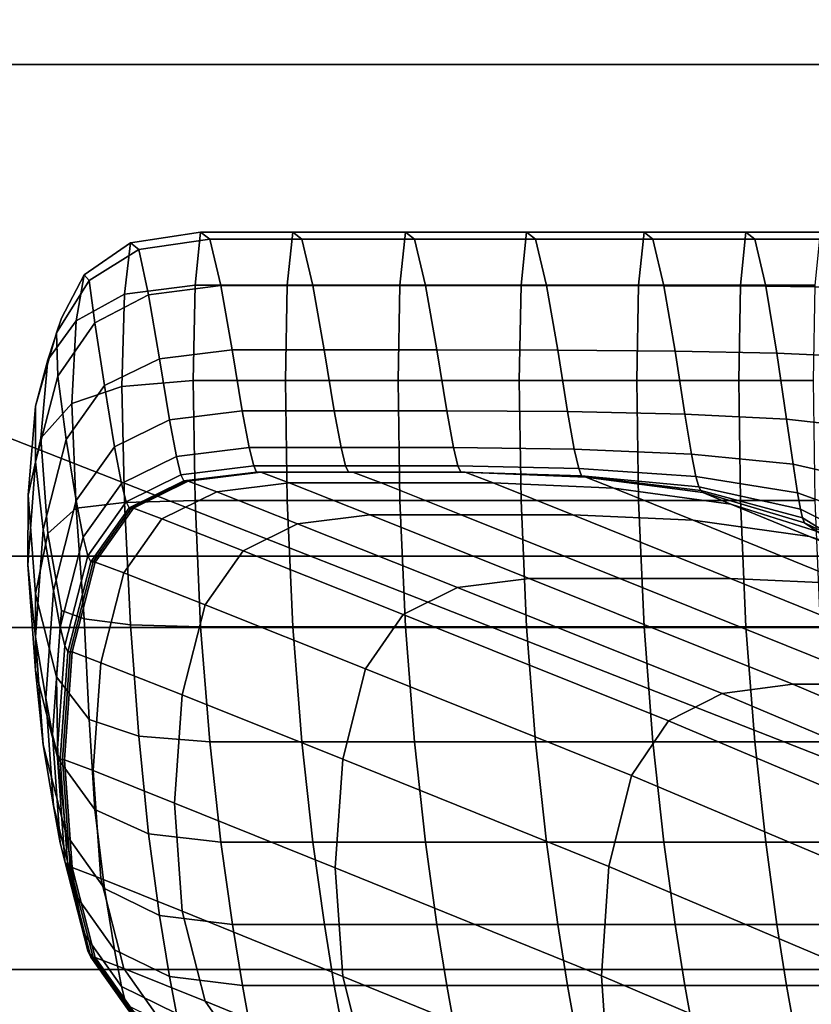
# Model space of a CAD drawing. Extents: x -0.341 to 0.373, y -0.441 to 0.353.
# Drawn here: x -0.155 to -0.15, y -0.273 to -0.266 of the extents above; entities that cross this region are included whole.
import ezdxf

# ---------------------------------------------------------------- set-up
doc = ezdxf.new("R2010")
doc.units = 0

msp = doc.modelspace()

# ---------------------------------------------------------------- linework, layer by layer
for points in [[(-0.1547058, -0.2638959, -0.0918372), (-0.1527111, -0.2611505, -0.0891617), (-0.1542341, -0.2632467, -0.0884502), (-0.1563607, -0.2661737, -0.0912558)], [(-0.1582177, -0.2677986, 0.7446116), (-0.1483141, -0.2716833, 0.7450621), (-0.1487574, -0.2651617, 0.728198), (-0.1586021, -0.261231, 0.7270549)], [(-0.154812, -0.2640421, -0.0954314), (-0.1531331, -0.2617314, -0.0923897), (-0.1547058, -0.2638959, -0.0918372), (-0.1564931, -0.2663559, -0.0950289)], [(-0.1546098, -0.2636585, -0.0846436), (-0.1572145, -0.267251, -0.0870011), (-0.1557571, -0.2653428, -0.0877386), (-0.1532894, -0.2619464, -0.0854632)], [(-0.1420696, -0.2624157, 0.249119), (-0.1420781, -0.2724577, 0.2555464), (-0.1557885, -0.2724577, 0.2555464), (-0.15578, -0.2624157, 0.249119)], [(-0.1580156, -0.2684515, -0.0906744), (-0.1563607, -0.2661737, -0.0912558), (-0.1542341, -0.2632467, -0.0884502), (-0.1557571, -0.2653428, -0.0877386)], [(-0.1585713, -0.2664385, 0.2773899), (-0.1576478, -0.2635755, 0.2737951), (-0.1477616, -0.2635755, 0.2737952), (-0.1486852, -0.2664385, 0.2773899)], [(-0.1567824, -0.2667541, -0.1074465), (-0.1553984, -0.2648492, -0.1074837), (-0.1545023, -0.2636158, -0.1031524), (-0.1558573, -0.2654808, -0.1030594)], [(-0.1546098, -0.2636585, -0.0846436), (-0.1558182, -0.2650058, -0.0837593), (-0.158541, -0.2687831, -0.0862115), (-0.1572145, -0.267251, -0.0870011)], [(-0.1562759, -0.266057, -0.0989535), (-0.1575002, -0.267742, -0.1029467), (-0.1558573, -0.2654808, -0.1030594), (-0.1546915, -0.2638763, -0.099179)], [(-0.1564931, -0.2663559, -0.0950289), (-0.1547058, -0.2638959, -0.0918372), (-0.1563607, -0.2661737, -0.0912558), (-0.158262, -0.2687907, -0.0946053)], [(-0.154812, -0.2640421, -0.0954314), (-0.1564931, -0.2663559, -0.0950289), (-0.1580453, -0.2684923, -0.0987017), (-0.1562759, -0.266057, -0.0989535)], [(-0.1550928, -0.2644286, -0.1119252), (-0.1560951, -0.2658081, -0.1119186), (-0.1566144, -0.2665228, -0.1160167), (-0.1556086, -0.2651385, -0.1160167)], [(-0.1420862, -0.2701821, 0.2804039), (-0.1420823, -0.2653314, 0.2739601), (-0.1557927, -0.2653314, 0.2739601), (-0.1557965, -0.2701821, 0.2804039)], [(-0.1590331, -0.2697072, 0.2828313), (-0.1585713, -0.2664385, 0.2773899), (-0.1486852, -0.2664385, 0.2773899), (-0.149147, -0.2697072, 0.2828313)], [(-0.1545876, -0.2679646, 0.7592094), (-0.154547, -0.2676232, 0.7598542), (-0.1540811, -0.2675521, 0.7598107), (-0.1541177, -0.2679053, 0.7591455)], [(-0.1544926, -0.2676687, 0.7607353), (-0.1540201, -0.2675999, 0.7607206), (-0.1540811, -0.2675521, 0.7598107), (-0.154547, -0.2676232, 0.7598542)], [(-0.1541177, -0.2679053, 0.7591455), (-0.1540811, -0.2675521, 0.7598107), (-0.1534682, -0.2675521, 0.7598107), (-0.1535047, -0.2679053, 0.7591455)], [(-0.1540201, -0.2675999, 0.7607206), (-0.1534075, -0.2675999, 0.7607206), (-0.1534682, -0.2675521, 0.7598107), (-0.1540811, -0.2675521, 0.7598107)], [(-0.1527553, -0.2679053, 0.7591455), (-0.1535047, -0.2679053, 0.7591455), (-0.1534682, -0.2675521, 0.7598107), (-0.1527191, -0.2675521, 0.7598107)], [(-0.1526587, -0.2675999, 0.7607206), (-0.1527191, -0.2675521, 0.7598107), (-0.1534682, -0.2675521, 0.7598107), (-0.1534075, -0.2675999, 0.7607206)], [(-0.1519496, -0.2679054, 0.7591455), (-0.1527553, -0.2679053, 0.7591455), (-0.1527191, -0.2675521, 0.7598107), (-0.1519136, -0.2675521, 0.7598107)], [(-0.1518536, -0.2675999, 0.7607206), (-0.1519136, -0.2675521, 0.7598107), (-0.1527191, -0.2675521, 0.7598107), (-0.1526587, -0.2675999, 0.7607206)], [(-0.1519496, -0.2679054, 0.7591455), (-0.1519136, -0.2675521, 0.7598107), (-0.151132, -0.2675521, 0.7598107), (-0.1511679, -0.2679054, 0.7591455)], [(-0.1518536, -0.2675999, 0.7607206), (-0.1510724, -0.2675999, 0.7607206), (-0.151132, -0.2675521, 0.7598107), (-0.1519136, -0.2675521, 0.7598107)], [(-0.1511679, -0.2679054, 0.7591455), (-0.151132, -0.2675521, 0.7598107), (-0.1504543, -0.2675521, 0.7598107), (-0.15049, -0.2679054, 0.7591455)], [(-0.1510724, -0.2675999, 0.7607206), (-0.1503949, -0.2675999, 0.7607206), (-0.1504543, -0.2675521, 0.7598107), (-0.151132, -0.2675521, 0.7598107)], [(-0.1499962, -0.2679053, 0.7591455), (-0.15049, -0.2679054, 0.7591455), (-0.1504543, -0.2675521, 0.7598107), (-0.1499606, -0.2675521, 0.7598107)], [(-0.1499013, -0.2675999, 0.7607206), (-0.1499606, -0.2675521, 0.7598107), (-0.1504543, -0.2675521, 0.7598107), (-0.1503949, -0.2675999, 0.7607206)], [(-0.1544275, -0.2679697, 0.7617378), (-0.1539459, -0.2679077, 0.7617479), (-0.1540201, -0.2675999, 0.7607206), (-0.1544926, -0.2676687, 0.7607353)], [(-0.1539459, -0.2679077, 0.7617479), (-0.1533337, -0.2679077, 0.7617479), (-0.1534075, -0.2675999, 0.7607206), (-0.1540201, -0.2675999, 0.7607206)], [(-0.1525853, -0.2679077, 0.7617479), (-0.1526587, -0.2675999, 0.7607206), (-0.1534075, -0.2675999, 0.7607206), (-0.1533337, -0.2679077, 0.7617479)], [(-0.1517807, -0.2679083, 0.7617479), (-0.1518536, -0.2675999, 0.7607206), (-0.1526587, -0.2675999, 0.7607206), (-0.1525853, -0.2679077, 0.7617479)], [(-0.1517807, -0.2679083, 0.7617479), (-0.1509999, -0.2679099, 0.7617479), (-0.1510724, -0.2675999, 0.7607206), (-0.1518536, -0.2675999, 0.7607206)], [(-0.1509999, -0.2679099, 0.7617479), (-0.1503228, -0.2679133, 0.7617479), (-0.1503949, -0.2675999, 0.7607206), (-0.1510724, -0.2675999, 0.7607206)], [(-0.1498294, -0.2679189, 0.7617479), (-0.1499013, -0.2675999, 0.7607206), (-0.1503949, -0.2675999, 0.7607206), (-0.1503228, -0.2679133, 0.7617479)], [(-0.1545876, -0.2679646, 0.7592094), (-0.1549074, -0.2681425, 0.7594011), (-0.1548551, -0.2678362, 0.7599846), (-0.154547, -0.2676232, 0.7598542)], [(-0.1544926, -0.2676687, 0.7607353), (-0.154547, -0.2676232, 0.7598542), (-0.1548551, -0.2678362, 0.7599846), (-0.1548214, -0.2678752, 0.7607793)], [(-0.1544275, -0.2679697, 0.7617378), (-0.1544926, -0.2676687, 0.7607353), (-0.1548214, -0.2678752, 0.7607793), (-0.1547838, -0.2681557, 0.7617075)], [(-0.1574911, -0.2723718, 0.7577016), (-0.1475874, -0.2761649, 0.7578033), (-0.1483141, -0.2716833, 0.7450621), (-0.1582177, -0.2677986, 0.7446116)], [(-0.1549074, -0.2681425, 0.7594011), (-0.1550976, -0.2684032, 0.7598088), (-0.1550067, -0.268124, 0.7601609), (-0.1548551, -0.2678362, 0.7599846)], [(-0.1548214, -0.2678752, 0.7607793), (-0.1548551, -0.2678362, 0.7599846), (-0.1550067, -0.268124, 0.7601609), (-0.1550391, -0.2682218, 0.760744)], [(-0.1547838, -0.2681557, 0.7617075), (-0.1548214, -0.2678752, 0.7607793), (-0.1550391, -0.2682218, 0.760744), (-0.1550294, -0.268511, 0.7616162)], [(-0.1546045, -0.2685786, 0.7588385), (-0.1545876, -0.2679646, 0.7592094), (-0.1541177, -0.2679053, 0.7591455), (-0.1541299, -0.2685402, 0.7587628)], [(-0.1544275, -0.2679697, 0.7617378), (-0.1543543, -0.2683947, 0.7627468), (-0.15387, -0.268335, 0.7627651), (-0.1539459, -0.2679077, 0.7617479)], [(-0.1541299, -0.2685402, 0.7587628), (-0.1541177, -0.2679053, 0.7591455), (-0.1535047, -0.2679053, 0.7591455), (-0.1535168, -0.2685402, 0.7587628)], [(-0.1539459, -0.2679077, 0.7617479), (-0.15387, -0.268335, 0.7627651), (-0.1532581, -0.268335, 0.7627651), (-0.1533337, -0.2679077, 0.7617479)], [(-0.1527674, -0.2685402, 0.7587628), (-0.1535168, -0.2685402, 0.7587628), (-0.1535047, -0.2679053, 0.7591455), (-0.1527553, -0.2679053, 0.7591455)], [(-0.1525853, -0.2679077, 0.7617479), (-0.1533337, -0.2679077, 0.7617479), (-0.1532581, -0.268335, 0.7627651), (-0.1525102, -0.268335, 0.7627651)], [(-0.1519616, -0.2685402, 0.7587628), (-0.1527674, -0.2685402, 0.7587628), (-0.1527553, -0.2679053, 0.7591455), (-0.1519496, -0.2679054, 0.7591455)], [(-0.1517807, -0.2679083, 0.7617479), (-0.1525853, -0.2679077, 0.7617479), (-0.1525102, -0.268335, 0.7627651), (-0.151706, -0.2683372, 0.7627651)], [(-0.1519616, -0.2685402, 0.7587628), (-0.1519496, -0.2679054, 0.7591455), (-0.1511679, -0.2679054, 0.7591455), (-0.1511798, -0.2685402, 0.7587628)], [(-0.1517807, -0.2679083, 0.7617479), (-0.151706, -0.2683372, 0.7627651), (-0.1509257, -0.268344, 0.7627651), (-0.1509999, -0.2679099, 0.7617479)], [(-0.1511798, -0.2685402, 0.7587628), (-0.1511679, -0.2679054, 0.7591455), (-0.15049, -0.2679054, 0.7591455), (-0.1505019, -0.2685402, 0.7587628)], [(-0.1509999, -0.2679099, 0.7617479), (-0.1509257, -0.268344, 0.7627651), (-0.1502489, -0.2683574, 0.7627651), (-0.1503228, -0.2679133, 0.7617479)], [(-0.150008, -0.2685402, 0.7587628), (-0.1505019, -0.2685402, 0.7587628), (-0.15049, -0.2679054, 0.7591455), (-0.1499962, -0.2679053, 0.7591455)], [(-0.1498294, -0.2679189, 0.7617479), (-0.1503228, -0.2679133, 0.7617479), (-0.1502489, -0.2683574, 0.7627651), (-0.1497556, -0.2683799, 0.7627651)], [(-0.1546045, -0.2685786, 0.7588385), (-0.1549381, -0.2686936, 0.7590653), (-0.1549074, -0.2681425, 0.7594011), (-0.1545876, -0.2679646, 0.7592094)], [(-0.1544275, -0.2679697, 0.7617378), (-0.1547838, -0.2681557, 0.7617075), (-0.1547196, -0.2685739, 0.762692), (-0.1543543, -0.2683947, 0.7627468)], [(-0.1551786, -0.2687109, 0.7605211), (-0.1550391, -0.2682218, 0.760744), (-0.1550067, -0.268124, 0.7601609), (-0.1550976, -0.2684032, 0.7598088)], [(-0.1549381, -0.2686936, 0.7590653), (-0.1551424, -0.2689226, 0.7595168), (-0.1550976, -0.2684032, 0.7598088), (-0.1549074, -0.2681425, 0.7594011)], [(-0.1547838, -0.2681557, 0.7617075), (-0.1550294, -0.268511, 0.7616162), (-0.1549744, -0.2689322, 0.7625823), (-0.1547196, -0.2685739, 0.762692)], [(-0.155179, -0.2690811, 0.7614229), (-0.1550294, -0.268511, 0.7616162), (-0.1550391, -0.2682218, 0.760744), (-0.1551786, -0.2687109, 0.7605211)], [(-0.1543543, -0.2683947, 0.7627468), (-0.1542876, -0.2688006, 0.7636266), (-0.1538035, -0.2687409, 0.7636448), (-0.15387, -0.268335, 0.7627651)], [(-0.15387, -0.268335, 0.7627651), (-0.1538035, -0.2687409, 0.7636448), (-0.153192, -0.2687409, 0.7636448), (-0.1532581, -0.268335, 0.7627651)], [(-0.1525102, -0.268335, 0.7627651), (-0.1532581, -0.268335, 0.7627651), (-0.153192, -0.2687409, 0.7636448), (-0.1524444, -0.2687409, 0.7636448)], [(-0.151706, -0.2683372, 0.7627651), (-0.1525102, -0.268335, 0.7627651), (-0.1524444, -0.2687409, 0.7636448), (-0.1516407, -0.2687465, 0.7636448)], [(-0.151706, -0.2683372, 0.7627651), (-0.1516407, -0.2687465, 0.7636448), (-0.1508607, -0.2687633, 0.7636448), (-0.1509257, -0.268344, 0.7627651)], [(-0.1552287, -0.2693028, 0.7602664), (-0.1551786, -0.2687109, 0.7605211), (-0.1550976, -0.2684032, 0.7598088), (-0.1551424, -0.2689226, 0.7595168)], [(-0.1543543, -0.2683947, 0.7627468), (-0.1547196, -0.2685739, 0.762692), (-0.1546527, -0.2689798, 0.763572), (-0.1542876, -0.2688006, 0.7636266)], [(-0.1509257, -0.268344, 0.7627651), (-0.1508607, -0.2687633, 0.7636448), (-0.1501843, -0.268797, 0.7636448), (-0.1502489, -0.2683574, 0.7627651)], [(-0.1497556, -0.2683799, 0.7627651), (-0.1502489, -0.2683574, 0.7627651), (-0.1501843, -0.268797, 0.7636448), (-0.1496912, -0.2688532, 0.7636448)], [(-0.155179, -0.2690811, 0.7614229), (-0.1551273, -0.2695294, 0.7623996), (-0.1549744, -0.2689322, 0.7625823), (-0.1550294, -0.268511, 0.7616162)], [(-0.1547196, -0.2685739, 0.762692), (-0.1549744, -0.2689322, 0.7625823), (-0.1549074, -0.2693382, 0.7634628), (-0.1546527, -0.2689798, 0.763572)], [(-0.1546045, -0.2685786, 0.7588385), (-0.1545876, -0.2693504, 0.7587789), (-0.1549074, -0.2693892, 0.7590143), (-0.1549381, -0.2686936, 0.7590653)], [(-0.1546045, -0.2685786, 0.7588385), (-0.1541299, -0.2685402, 0.7587628), (-0.1541177, -0.2693375, 0.7587005), (-0.1545876, -0.2693504, 0.7587789)], [(-0.1541299, -0.2685402, 0.7587628), (-0.1535168, -0.2685402, 0.7587628), (-0.1535046, -0.2693375, 0.7587005), (-0.1541177, -0.2693375, 0.7587005)], [(-0.1527674, -0.2685402, 0.7587628), (-0.1527553, -0.2693375, 0.7587005), (-0.1535046, -0.2693375, 0.7587005), (-0.1535168, -0.2685402, 0.7587628)], [(-0.1519616, -0.2685402, 0.7587628), (-0.1519496, -0.2693375, 0.7587005), (-0.1527553, -0.2693375, 0.7587005), (-0.1527674, -0.2685402, 0.7587628)], [(-0.1519616, -0.2685402, 0.7587628), (-0.1511798, -0.2685402, 0.7587628), (-0.1511678, -0.2693375, 0.7587005), (-0.1519496, -0.2693375, 0.7587005)], [(-0.1511798, -0.2685402, 0.7587628), (-0.1505019, -0.2685402, 0.7587628), (-0.15049, -0.2693375, 0.7587005), (-0.1511678, -0.2693375, 0.7587005)], [(-0.150008, -0.2685402, 0.7587628), (-0.1499961, -0.2693375, 0.7587005), (-0.15049, -0.2693375, 0.7587005), (-0.1505019, -0.2685402, 0.7587628)], [(-0.1552297, -0.2697664, 0.7611941), (-0.155179, -0.2690811, 0.7614229), (-0.1551786, -0.2687109, 0.7605211), (-0.1552287, -0.2693028, 0.7602664)], [(-0.1549381, -0.2686936, 0.7590653), (-0.1549074, -0.2693892, 0.7590143), (-0.1550975, -0.2695571, 0.7594517), (-0.1551424, -0.2689226, 0.7595168)], [(-0.1542417, -0.2690445, 0.7642416), (-0.1537578, -0.2689847, 0.7642597), (-0.1538035, -0.2687409, 0.7636448), (-0.1542876, -0.2688006, 0.7636266)], [(-0.1537578, -0.2689847, 0.7642597), (-0.1531465, -0.2689847, 0.7642597), (-0.153192, -0.2687409, 0.7636448), (-0.1538035, -0.2687409, 0.7636448)], [(-0.1523993, -0.2689847, 0.7642597), (-0.1524444, -0.2687409, 0.7636448), (-0.153192, -0.2687409, 0.7636448), (-0.1531465, -0.2689847, 0.7642597)], [(-0.1515959, -0.2689959, 0.7642597), (-0.1516407, -0.2687465, 0.7636448), (-0.1524444, -0.2687409, 0.7636448), (-0.1523993, -0.2689847, 0.7642597)], [(-0.1515959, -0.2689959, 0.7642597), (-0.1508162, -0.2690296, 0.7642597), (-0.1508607, -0.2687633, 0.7636448), (-0.1516407, -0.2687465, 0.7636448)], [(-0.1508162, -0.2690296, 0.7642597), (-0.1501399, -0.269097, 0.7642597), (-0.1501843, -0.268797, 0.7636448), (-0.1508607, -0.2687633, 0.7636448)], [(-0.1496469, -0.2692093, 0.7642597), (-0.1496912, -0.2688532, 0.7636448), (-0.1501843, -0.268797, 0.7636448), (-0.1501399, -0.269097, 0.7642597)], [(-0.1542417, -0.2690445, 0.7642416), (-0.1542876, -0.2688006, 0.7636266), (-0.1546527, -0.2689798, 0.763572), (-0.1546067, -0.2692237, 0.7641871)], [(-0.1552287, -0.2693028, 0.7602664), (-0.1551424, -0.2689226, 0.7595168), (-0.1550975, -0.2695571, 0.7594517), (-0.1551785, -0.2699578, 0.7601363)], [(-0.1551273, -0.2695294, 0.7623996), (-0.1550602, -0.2699356, 0.7632809), (-0.1549074, -0.2693382, 0.7634628), (-0.1549744, -0.2689322, 0.7625823)], [(-0.1546067, -0.2692237, 0.7641871), (-0.1546527, -0.2689798, 0.763572), (-0.1549074, -0.2693382, 0.7634628), (-0.1548613, -0.2695822, 0.7640782)], [(-0.1542115, -0.2691667, 0.7646579), (-0.1537278, -0.269107, 0.764676), (-0.1537578, -0.2689847, 0.7642597), (-0.1542417, -0.2690445, 0.7642416)], [(-0.1537278, -0.269107, 0.764676), (-0.1531167, -0.269107, 0.764676), (-0.1531465, -0.2689847, 0.7642597), (-0.1537578, -0.2689847, 0.7642597)], [(-0.1523696, -0.269107, 0.764676), (-0.1523993, -0.2689847, 0.7642597), (-0.1531465, -0.2689847, 0.7642597), (-0.1531167, -0.269107, 0.764676)], [(-0.1515665, -0.2691249, 0.764676), (-0.1515959, -0.2689959, 0.7642597), (-0.1523993, -0.2689847, 0.7642597), (-0.1523696, -0.269107, 0.764676)], [(-0.1542115, -0.2691667, 0.7646579), (-0.1542417, -0.2690445, 0.7642416), (-0.1546067, -0.2692237, 0.7641871), (-0.1545764, -0.2693459, 0.7646034)], [(-0.1515665, -0.2691249, 0.764676), (-0.150787, -0.2691788, 0.764676), (-0.1508162, -0.2690296, 0.7642597), (-0.1515959, -0.2689959, 0.7642597)], [(-0.150787, -0.2691788, 0.764676), (-0.1501108, -0.2692866, 0.764676), (-0.1501399, -0.269097, 0.7642597), (-0.1508162, -0.2690296, 0.7642597)], [(-0.1552297, -0.2697664, 0.7611941), (-0.1551783, -0.270246, 0.7621802), (-0.1551273, -0.2695294, 0.7623996), (-0.155179, -0.2690811, 0.7614229)], [(-0.1542115, -0.2691667, 0.7646579), (-0.1541918, -0.2692079, 0.7649416), (-0.1537081, -0.2691481, 0.7649598), (-0.1537278, -0.269107, 0.764676)], [(-0.1537278, -0.269107, 0.764676), (-0.1537081, -0.2691481, 0.7649598), (-0.1530971, -0.2691481, 0.7649597), (-0.1531167, -0.269107, 0.764676)], [(-0.1523696, -0.269107, 0.764676), (-0.1531167, -0.269107, 0.764676), (-0.1530971, -0.2691481, 0.7649597), (-0.1523503, -0.2691481, 0.7649597)], [(-0.1515665, -0.2691249, 0.764676), (-0.1523696, -0.269107, 0.764676), (-0.1523503, -0.2691481, 0.7649597), (-0.1515473, -0.2691728, 0.7649597)], [(-0.1515665, -0.2691249, 0.764676), (-0.1515473, -0.2691728, 0.7649597), (-0.1507679, -0.269247, 0.7649598), (-0.150787, -0.2691788, 0.764676)], [(-0.1496179, -0.2694663, 0.764676), (-0.1496469, -0.2692093, 0.7642597), (-0.1501399, -0.269097, 0.7642597), (-0.1501108, -0.2692866, 0.764676)], [(-0.1542115, -0.2691667, 0.7646579), (-0.1545764, -0.2693459, 0.7646034), (-0.1545566, -0.2693872, 0.7648872), (-0.1541918, -0.2692079, 0.7649416)], [(-0.1541918, -0.2692079, 0.7649416), (-0.1541772, -0.2692086, 0.7651591), (-0.1536937, -0.2691488, 0.7651773), (-0.1537081, -0.2691481, 0.7649598)], [(-0.1541627, -0.2692093, 0.7653767), (-0.1536792, -0.2691495, 0.7653949), (-0.1536937, -0.2691488, 0.7651773), (-0.1541772, -0.2692086, 0.7651591)], [(-0.1539736, -0.2692804, 0.7681876), (-0.1534908, -0.2692206, 0.7682056), (-0.1536792, -0.2691495, 0.7653949), (-0.1541627, -0.2692093, 0.7653767)], [(-0.1537081, -0.2691481, 0.7649598), (-0.1536937, -0.2691488, 0.7651773), (-0.1530828, -0.2691488, 0.7651773), (-0.1530971, -0.2691481, 0.7649597)], [(-0.1536792, -0.2691495, 0.7653949), (-0.1530684, -0.2691495, 0.7653949), (-0.1530828, -0.2691488, 0.7651773), (-0.1536937, -0.2691488, 0.7651773)], [(-0.1534908, -0.2692206, 0.7682056), (-0.1528809, -0.2692206, 0.7682056), (-0.1530684, -0.2691495, 0.7653949), (-0.1536792, -0.2691495, 0.7653949)], [(-0.1523503, -0.2691481, 0.7649597), (-0.1530971, -0.2691481, 0.7649597), (-0.1530828, -0.2691488, 0.7651773), (-0.1523361, -0.2691488, 0.7651773)], [(-0.1523218, -0.2691495, 0.7653949), (-0.1523361, -0.2691488, 0.7651773), (-0.1530828, -0.2691488, 0.7651773), (-0.1530684, -0.2691495, 0.7653949)], [(-0.1521354, -0.2692206, 0.7682056), (-0.1523218, -0.2691495, 0.7653949), (-0.1530684, -0.2691495, 0.7653949), (-0.1528809, -0.2692206, 0.7682056)], [(-0.1515473, -0.2691728, 0.7649597), (-0.1523503, -0.2691481, 0.7649597), (-0.1523361, -0.2691488, 0.7651773), (-0.1515332, -0.2691791, 0.7651773)], [(-0.1515191, -0.2691832, 0.7653949), (-0.1515332, -0.2691791, 0.7651773), (-0.1523361, -0.2691488, 0.7651773), (-0.1523218, -0.2691495, 0.7653949)], [(-0.1513338, -0.2692559, 0.7682056), (-0.1515191, -0.2691832, 0.7653949), (-0.1523218, -0.2691495, 0.7653949), (-0.1521354, -0.2692206, 0.7682056)], [(-0.1515473, -0.2691728, 0.7649597), (-0.1515332, -0.2691791, 0.7651773), (-0.1507539, -0.2692701, 0.7651773), (-0.1507679, -0.269247, 0.7649598)], [(-0.1515191, -0.2691832, 0.7653949), (-0.15074, -0.2692842, 0.7653949), (-0.1507539, -0.2692701, 0.7651773), (-0.1515332, -0.2691791, 0.7651773)], [(-0.1513338, -0.2692559, 0.7682056), (-0.1505557, -0.2693621, 0.7682056), (-0.15074, -0.2692842, 0.7653949), (-0.1515191, -0.2691832, 0.7653949)], [(-0.150787, -0.2691788, 0.764676), (-0.1507679, -0.269247, 0.7649598), (-0.1500919, -0.2693952, 0.7649597), (-0.1501108, -0.2692866, 0.764676)], [(-0.1545764, -0.2693459, 0.7646034), (-0.1546067, -0.2692237, 0.7641871), (-0.1548613, -0.2695822, 0.7640782), (-0.1548309, -0.2697045, 0.7644947)], [(-0.1541918, -0.2692079, 0.7649416), (-0.1545566, -0.2693872, 0.7648872), (-0.154542, -0.2693878, 0.7651048), (-0.1541772, -0.2692086, 0.7651591)], [(-0.1541627, -0.2692093, 0.7653767), (-0.1541772, -0.2692086, 0.7651591), (-0.154542, -0.2693878, 0.7651048), (-0.1545274, -0.2693886, 0.7653224)], [(-0.1539736, -0.2692804, 0.7681876), (-0.1541627, -0.2692093, 0.7653767), (-0.1545274, -0.2693886, 0.7653224), (-0.1543377, -0.2694598, 0.7681339)], [(-0.1539736, -0.2692804, 0.7681876), (-0.1534354, -0.2694924, 0.7761854), (-0.1529546, -0.2694324, 0.7762027), (-0.1534908, -0.2692206, 0.7682056)], [(-0.1534908, -0.2692206, 0.7682056), (-0.1529546, -0.2694324, 0.7762027), (-0.1523471, -0.2694324, 0.7762027), (-0.1528809, -0.2692206, 0.7682056)], [(-0.1521354, -0.2692206, 0.7682056), (-0.1528809, -0.2692206, 0.7682056), (-0.1523471, -0.2694324, 0.7762027), (-0.1516046, -0.2694324, 0.7762027)], [(-0.1513338, -0.2692559, 0.7682056), (-0.1521354, -0.2692206, 0.7682056), (-0.1516046, -0.2694324, 0.7762027), (-0.1508061, -0.2694684, 0.7762027)], [(-0.1513338, -0.2692559, 0.7682056), (-0.1508061, -0.2694684, 0.7762027), (-0.150031, -0.2695762, 0.7762027), (-0.1505557, -0.2693621, 0.7682056)], [(-0.1507679, -0.269247, 0.7649598), (-0.1507539, -0.2692701, 0.7651773), (-0.150078, -0.269452, 0.7651773), (-0.1500919, -0.2693952, 0.7649597)], [(-0.1552297, -0.2697664, 0.7611941), (-0.1552287, -0.2693028, 0.7602664), (-0.1551785, -0.2699578, 0.7601363), (-0.1551789, -0.2704676, 0.7609965)], [(-0.1539736, -0.2692804, 0.7681876), (-0.1543377, -0.2694598, 0.7681339), (-0.1537981, -0.2696721, 0.7761334), (-0.1534354, -0.2694924, 0.7761854)], [(-0.15074, -0.2692842, 0.7653949), (-0.1500641, -0.2694864, 0.7653949), (-0.150078, -0.269452, 0.7651773), (-0.1507539, -0.2692701, 0.7651773)], [(-0.1505557, -0.2693621, 0.7682056), (-0.1498807, -0.2695743, 0.7682056), (-0.1500641, -0.2694864, 0.7653949), (-0.15074, -0.2692842, 0.7653949)], [(-0.1496179, -0.2694663, 0.764676), (-0.1501108, -0.2692866, 0.764676), (-0.1500919, -0.2693952, 0.7649597), (-0.1495989, -0.2696422, 0.7649597)], [(-0.155014, -0.2701796, 0.7638967), (-0.1548613, -0.2695822, 0.7640782), (-0.1549074, -0.2693382, 0.7634628), (-0.1550602, -0.2699356, 0.7632809)], [(-0.1545876, -0.2693504, 0.7587789), (-0.1545469, -0.2701645, 0.7590661), (-0.1548551, -0.2701241, 0.7592759), (-0.1549074, -0.2693892, 0.7590143)], [(-0.1545764, -0.2693459, 0.7646034), (-0.1548309, -0.2697045, 0.7644947), (-0.1548111, -0.2697457, 0.7647785), (-0.1545566, -0.2693872, 0.7648872)], [(-0.1545566, -0.2693872, 0.7648872), (-0.1548111, -0.2697457, 0.7647785), (-0.1547964, -0.2697464, 0.7649961), (-0.154542, -0.2693878, 0.7651048)], [(-0.1545274, -0.2693886, 0.7653224), (-0.154542, -0.2693878, 0.7651048), (-0.1547964, -0.2697464, 0.7649961), (-0.1547818, -0.2697471, 0.7652136)], [(-0.1545876, -0.2693504, 0.7587789), (-0.1541177, -0.2693375, 0.7587005), (-0.154081, -0.270178, 0.7589961), (-0.1545469, -0.2701645, 0.7590661)], [(-0.1541177, -0.2693375, 0.7587005), (-0.1535046, -0.2693375, 0.7587005), (-0.1534682, -0.270178, 0.7589961), (-0.154081, -0.270178, 0.7589961)], [(-0.1527553, -0.2693375, 0.7587005), (-0.152719, -0.270178, 0.7589961), (-0.1534682, -0.270178, 0.7589961), (-0.1535046, -0.2693375, 0.7587005)], [(-0.1519496, -0.2693375, 0.7587005), (-0.1519136, -0.270178, 0.7589961), (-0.152719, -0.270178, 0.7589961), (-0.1527553, -0.2693375, 0.7587005)], [(-0.1519496, -0.2693375, 0.7587005), (-0.1511678, -0.2693375, 0.7587005), (-0.151132, -0.270178, 0.7589961), (-0.1519136, -0.270178, 0.7589961)], [(-0.1511678, -0.2693375, 0.7587005), (-0.15049, -0.2693375, 0.7587005), (-0.1504543, -0.270178, 0.7589961), (-0.151132, -0.270178, 0.7589961)], [(-0.1505557, -0.2693621, 0.7682056), (-0.150031, -0.2695762, 0.7762027), (-0.1493582, -0.2697918, 0.7762027), (-0.1498807, -0.2695743, 0.7682056)], [(-0.1499961, -0.2693375, 0.7587005), (-0.1499605, -0.270178, 0.7589961), (-0.1504543, -0.270178, 0.7589961), (-0.15049, -0.2693375, 0.7587005)], [(-0.1549074, -0.2693892, 0.7590143), (-0.1548551, -0.2701241, 0.7592759), (-0.1550066, -0.2700694, 0.7595593), (-0.1550975, -0.2695571, 0.7594517)], [(-0.1543377, -0.2694598, 0.7681339), (-0.1545274, -0.2693886, 0.7653224), (-0.1547818, -0.2697471, 0.7652136), (-0.1545918, -0.2698186, 0.7680264)], [(-0.1534354, -0.2694924, 0.7761854), (-0.1523735, -0.2699156, 0.7919632), (-0.1518965, -0.2698555, 0.7919793), (-0.1529546, -0.2694324, 0.7762027)], [(-0.1529546, -0.2694324, 0.7762027), (-0.1518965, -0.2698555, 0.7919793), (-0.1512938, -0.2698555, 0.7919793), (-0.1523471, -0.2694324, 0.7762027)], [(-0.1516046, -0.2694324, 0.7762027), (-0.1523471, -0.2694324, 0.7762027), (-0.1512938, -0.2698555, 0.7919793), (-0.1505571, -0.2698555, 0.7919793)], [(-0.1508061, -0.2694684, 0.7762027), (-0.1516046, -0.2694324, 0.7762027), (-0.1505571, -0.2698555, 0.7919793), (-0.1497649, -0.2698914, 0.7919793)], [(-0.1495989, -0.2696422, 0.7649597), (-0.1500919, -0.2693952, 0.7649597), (-0.150078, -0.269452, 0.7651773), (-0.149585, -0.2697552, 0.7651772)], [(-0.1495711, -0.2698233, 0.7653949), (-0.149585, -0.2697552, 0.7651772), (-0.150078, -0.269452, 0.7651773), (-0.1500641, -0.2694864, 0.7653949)], [(-0.1543377, -0.2694598, 0.7681339), (-0.1545918, -0.2698186, 0.7680264), (-0.1540511, -0.2700317, 0.7760293), (-0.1537981, -0.2696721, 0.7761334)], [(-0.1534354, -0.2694924, 0.7761854), (-0.1537981, -0.2696721, 0.7761334), (-0.1527334, -0.2700961, 0.7919148), (-0.1523735, -0.2699156, 0.7919632)], [(-0.1508061, -0.2694684, 0.7762027), (-0.1497649, -0.2698914, 0.7919793), (-0.1489954, -0.2699992, 0.7919793), (-0.150031, -0.2695762, 0.7762027)], [(-0.1493882, -0.269928, 0.7682056), (-0.1495711, -0.2698233, 0.7653949), (-0.1500641, -0.2694864, 0.7653949), (-0.1498807, -0.2695743, 0.7682056)], [(-0.1551785, -0.2699578, 0.7601363), (-0.1550975, -0.2695571, 0.7594517), (-0.1550066, -0.2700694, 0.7595593), (-0.1550391, -0.2705101, 0.7600378)], [(-0.1551783, -0.270246, 0.7621802), (-0.1551111, -0.2706524, 0.7630625), (-0.1550602, -0.2699356, 0.7632809), (-0.1551273, -0.2695294, 0.7623996)], [(-0.1549836, -0.270302, 0.7643133), (-0.1548309, -0.2697045, 0.7644947), (-0.1548613, -0.2695822, 0.7640782), (-0.155014, -0.2701796, 0.7638967)], [(-0.150031, -0.2695762, 0.7762027), (-0.1489954, -0.2699992, 0.7919793), (-0.1483274, -0.2702148, 0.7919793), (-0.1493582, -0.2697918, 0.7762027)], [(-0.1590331, -0.2697072, 0.2828313), (-0.149147, -0.2697072, 0.2828313), (-0.1493009, -0.2729871, 0.2898045), (-0.159187, -0.2729871, 0.2898045)], [(-0.1549836, -0.270302, 0.7643133), (-0.1549637, -0.2703433, 0.7645973), (-0.1548111, -0.2697457, 0.7647785), (-0.1548309, -0.2697045, 0.7644947)], [(-0.1537981, -0.2696721, 0.7761334), (-0.1540511, -0.2700317, 0.7760293), (-0.1529844, -0.2704571, 0.7918178), (-0.1527334, -0.2700961, 0.7919148)], [(-0.1552297, -0.2697664, 0.7611941), (-0.1551789, -0.2704676, 0.7609965), (-0.1551273, -0.2709627, 0.7619609), (-0.1551783, -0.270246, 0.7621802)], [(-0.1549637, -0.2703433, 0.7645973), (-0.1549491, -0.270344, 0.7648149), (-0.1547964, -0.2697464, 0.7649961), (-0.1548111, -0.2697457, 0.7647785)], [(-0.1549344, -0.2703447, 0.7650324), (-0.1547818, -0.2697471, 0.7652136), (-0.1547964, -0.2697464, 0.7649961), (-0.1549491, -0.270344, 0.7648149)], [(-0.1547442, -0.2704166, 0.7678471), (-0.1545918, -0.2698186, 0.7680264), (-0.1547818, -0.2697471, 0.7652136), (-0.1549344, -0.2703447, 0.7650324)], [(-0.1547442, -0.2704166, 0.7678471), (-0.1542029, -0.2706309, 0.775856), (-0.1540511, -0.2700317, 0.7760293), (-0.1545918, -0.2698186, 0.7680264)], [(-0.1506134, -0.2706207, 0.8181145), (-0.1501426, -0.2705601, 0.8181287), (-0.1518965, -0.2698555, 0.7919793), (-0.1523735, -0.2699156, 0.7919632)], [(-0.1501426, -0.2705601, 0.8181287), (-0.1495479, -0.2705601, 0.8181287), (-0.1512938, -0.2698555, 0.7919793), (-0.1518965, -0.2698555, 0.7919793)], [(-0.1488208, -0.2705601, 0.8181287), (-0.1505571, -0.2698555, 0.7919793), (-0.1512938, -0.2698555, 0.7919793), (-0.1495479, -0.2705601, 0.8181287)], [(-0.1480387, -0.2705961, 0.8181287), (-0.1497649, -0.2698914, 0.7919793), (-0.1505571, -0.2698555, 0.7919793), (-0.1488208, -0.2705601, 0.8181287)], [(-0.1551789, -0.2704676, 0.7609965), (-0.1551785, -0.2699578, 0.7601363), (-0.1550391, -0.2705101, 0.7600378), (-0.1550293, -0.2710535, 0.7608343)], [(-0.1550649, -0.2708966, 0.7636788), (-0.155014, -0.2701796, 0.7638967), (-0.1550602, -0.2699356, 0.7632809), (-0.1551111, -0.2706524, 0.7630625)], [(-0.1506134, -0.2706207, 0.8181145), (-0.1523735, -0.2699156, 0.7919632), (-0.1527334, -0.2700961, 0.7919148), (-0.1509686, -0.2708023, 0.818072)], [(-0.1542029, -0.2706309, 0.775856), (-0.153135, -0.2710587, 0.7916564), (-0.1529844, -0.2704571, 0.7918178), (-0.1540511, -0.2700317, 0.7760293)], [(-0.1548213, -0.2707935, 0.759878), (-0.1550391, -0.2705101, 0.7600378), (-0.1550066, -0.2700694, 0.7595593), (-0.1548551, -0.2701241, 0.7592759)], [(-0.1509686, -0.2708023, 0.818072), (-0.1527334, -0.2700961, 0.7919148), (-0.1529844, -0.2704571, 0.7918178), (-0.1512163, -0.2711656, 0.817987)], [(-0.1544926, -0.2709053, 0.7597352), (-0.1548213, -0.2707935, 0.759878), (-0.1548551, -0.2701241, 0.7592759), (-0.1545469, -0.2701645, 0.7590661)], [(-0.1544926, -0.2709053, 0.7597352), (-0.1545469, -0.2701645, 0.7590661), (-0.154081, -0.270178, 0.7589961), (-0.15402, -0.2709425, 0.7596876)], [(-0.1420881, -0.2739124, 0.2876354), (-0.1420862, -0.2701821, 0.2804039), (-0.1557965, -0.2701821, 0.2804039), (-0.1557985, -0.2739124, 0.2876354)], [(-0.1550345, -0.271019, 0.7640958), (-0.1549836, -0.270302, 0.7643133), (-0.155014, -0.2701796, 0.7638967), (-0.1550649, -0.2708966, 0.7636788)], [(-0.15402, -0.2709425, 0.7596876), (-0.154081, -0.270178, 0.7589961), (-0.1534682, -0.270178, 0.7589961), (-0.1534074, -0.2709425, 0.7596876)], [(-0.1526586, -0.2709425, 0.7596876), (-0.1534074, -0.2709425, 0.7596876), (-0.1534682, -0.270178, 0.7589961), (-0.152719, -0.270178, 0.7589961)], [(-0.1518535, -0.2709425, 0.7596876), (-0.1526586, -0.2709425, 0.7596876), (-0.152719, -0.270178, 0.7589961), (-0.1519136, -0.270178, 0.7589961)], [(-0.1518535, -0.2709425, 0.7596876), (-0.1519136, -0.270178, 0.7589961), (-0.151132, -0.270178, 0.7589961), (-0.1510723, -0.2709425, 0.7596876)], [(-0.1510723, -0.2709425, 0.7596876), (-0.151132, -0.270178, 0.7589961), (-0.1504543, -0.270178, 0.7589961), (-0.1503948, -0.2709425, 0.7596876)], [(-0.1499012, -0.2709425, 0.7596876), (-0.1503948, -0.2709425, 0.7596876), (-0.1504543, -0.270178, 0.7589961), (-0.1499605, -0.270178, 0.7589961)], [(-0.1551783, -0.270246, 0.7621802), (-0.1551273, -0.2709627, 0.7619609), (-0.1550601, -0.2713692, 0.7628441), (-0.1551111, -0.2706524, 0.7630625)], [(-0.1550345, -0.271019, 0.7640958), (-0.1550146, -0.2710603, 0.7643799), (-0.1549637, -0.2703433, 0.7645973), (-0.1549836, -0.270302, 0.7643133)], [(-0.1550146, -0.2710603, 0.7643799), (-0.155, -0.2710611, 0.7645974), (-0.1549491, -0.270344, 0.7648149), (-0.1549637, -0.2703433, 0.7645973)], [(-0.1549853, -0.2710619, 0.764815), (-0.1549344, -0.2703447, 0.7650324), (-0.1549491, -0.270344, 0.7648149), (-0.155, -0.2710611, 0.7645974)], [(-0.1547951, -0.2711343, 0.767632), (-0.1547442, -0.2704166, 0.7678471), (-0.1549344, -0.2703447, 0.7650324), (-0.1549853, -0.2710619, 0.764815)], [(-0.1547951, -0.2711343, 0.767632), (-0.1542536, -0.27135, 0.775648), (-0.1542029, -0.2706309, 0.775856), (-0.1547442, -0.2704166, 0.7678471)], [(-0.1551789, -0.2704676, 0.7609965), (-0.1550293, -0.2710535, 0.7608343), (-0.1549743, -0.2715599, 0.761778), (-0.1551273, -0.2709627, 0.7619609)], [(-0.151365, -0.2717711, 0.8178452), (-0.1512163, -0.2711656, 0.817987), (-0.1529844, -0.2704571, 0.7918178), (-0.153135, -0.2710587, 0.7916564)], [(-0.1547836, -0.271393, 0.7607118), (-0.1550293, -0.2710535, 0.7608343), (-0.1550391, -0.2705101, 0.7600378), (-0.1548213, -0.2707935, 0.759878)], [(-0.148472, -0.2715257, 0.8499399), (-0.1480088, -0.2714647, 0.849952), (-0.1501426, -0.2705601, 0.8181287), (-0.1506134, -0.2706207, 0.8181145)], [(-0.1480088, -0.2714647, 0.849952), (-0.1474236, -0.2714647, 0.849952), (-0.1495479, -0.2705601, 0.8181287), (-0.1501426, -0.2705601, 0.8181287)], [(-0.1542536, -0.27135, 0.775648), (-0.1531853, -0.2717806, 0.7914626), (-0.153135, -0.2710587, 0.7916564), (-0.1542029, -0.2706309, 0.775856)], [(-0.148472, -0.2715257, 0.8499399), (-0.1506134, -0.2706207, 0.8181145), (-0.1509686, -0.2708023, 0.818072), (-0.1488214, -0.2717086, 0.8499039)], [(-0.1550649, -0.2708966, 0.7636788), (-0.1551111, -0.2706524, 0.7630625), (-0.1550601, -0.2713692, 0.7628441), (-0.155014, -0.2716135, 0.763461)], [(-0.1544273, -0.2715553, 0.7606349), (-0.1547836, -0.271393, 0.7607118), (-0.1548213, -0.2707935, 0.759878), (-0.1544926, -0.2709053, 0.7597352)], [(-0.1488214, -0.2717086, 0.8499039), (-0.1509686, -0.2708023, 0.818072), (-0.1512163, -0.2711656, 0.817987), (-0.1490652, -0.2720745, 0.8498319)], [(-0.1550345, -0.271019, 0.7640958), (-0.1550649, -0.2708966, 0.7636788), (-0.155014, -0.2716135, 0.763461), (-0.1549836, -0.271736, 0.7638782)], [(-0.1544273, -0.2715553, 0.7606349), (-0.1544926, -0.2709053, 0.7597352), (-0.15402, -0.2709425, 0.7596876), (-0.1539458, -0.2716094, 0.7606091)], [(-0.1539458, -0.2716094, 0.7606091), (-0.15402, -0.2709425, 0.7596876), (-0.1534074, -0.2709425, 0.7596876), (-0.1533335, -0.2716094, 0.7606091)], [(-0.1525851, -0.2716094, 0.7606091), (-0.1533335, -0.2716094, 0.7606091), (-0.1534074, -0.2709425, 0.7596876), (-0.1526586, -0.2709425, 0.7596876)], [(-0.1517805, -0.2716094, 0.7606091), (-0.1525851, -0.2716094, 0.7606091), (-0.1526586, -0.2709425, 0.7596876), (-0.1518535, -0.2709425, 0.7596876)], [(-0.1517805, -0.2716094, 0.7606091), (-0.1518535, -0.2709425, 0.7596876), (-0.1510723, -0.2709425, 0.7596876), (-0.1509997, -0.2716094, 0.7606091)], [(-0.1509997, -0.2716094, 0.7606091), (-0.1510723, -0.2709425, 0.7596876), (-0.1503948, -0.2709425, 0.7596876), (-0.1503226, -0.2716094, 0.7606091)], [(-0.1498292, -0.2716094, 0.7606091), (-0.1503226, -0.2716094, 0.7606091), (-0.1503948, -0.2709425, 0.7596876), (-0.1499012, -0.2709425, 0.7596876)], [(-0.1551273, -0.2709627, 0.7619609), (-0.1549743, -0.2715599, 0.761778), (-0.1549073, -0.2719666, 0.7626621), (-0.1550601, -0.2713692, 0.7628441)], [(-0.1550345, -0.271019, 0.7640958), (-0.1549836, -0.271736, 0.7638782), (-0.1549637, -0.2717774, 0.7641624), (-0.1550146, -0.2710603, 0.7643799)], [(-0.1547836, -0.271393, 0.7607118), (-0.1547195, -0.2719182, 0.7616683), (-0.1549743, -0.2715599, 0.761778), (-0.1550293, -0.2710535, 0.7608343)], [(-0.1550146, -0.2710603, 0.7643799), (-0.1549637, -0.2717774, 0.7641624), (-0.1549491, -0.2717782, 0.7643799), (-0.155, -0.2710611, 0.7645974)], [(-0.1549853, -0.2710619, 0.764815), (-0.155, -0.2710611, 0.7645974), (-0.1549491, -0.2717782, 0.7643799), (-0.1549344, -0.2717791, 0.7645975)], [(-0.1547951, -0.2711343, 0.767632), (-0.1549853, -0.2710619, 0.764815), (-0.1549344, -0.2717791, 0.7645975), (-0.1547443, -0.271852, 0.7674169)], [(-0.1514146, -0.2724977, 0.8176751), (-0.151365, -0.2717711, 0.8178452), (-0.153135, -0.2710587, 0.7916564), (-0.1531853, -0.2717806, 0.7914626)], [(-0.1547951, -0.2711343, 0.767632), (-0.1547443, -0.271852, 0.7674169), (-0.154203, -0.2720691, 0.77544), (-0.1542536, -0.27135, 0.775648)], [(-0.1636372, -0.2712107, 0.7678206), (-0.1621346, -0.2740309, 0.7764081), (-0.1550274, -0.278128, 0.7763868), (-0.1564264, -0.2755989, 0.7678013)], [(-0.1492115, -0.2726842, 0.8497118), (-0.1490652, -0.2720745, 0.8498319), (-0.1512163, -0.2711656, 0.817987), (-0.151365, -0.2717711, 0.8178452)], [(-0.1542536, -0.27135, 0.775648), (-0.154203, -0.2720691, 0.77544), (-0.1531351, -0.2725025, 0.7912688), (-0.1531853, -0.2717806, 0.7914626)], [(-0.155014, -0.2716135, 0.763461), (-0.1550601, -0.2713692, 0.7628441), (-0.1549073, -0.2719666, 0.7626621), (-0.1548612, -0.272211, 0.7632794)], [(-0.1544273, -0.2715553, 0.7606349), (-0.1543541, -0.2720973, 0.7616135), (-0.1547195, -0.2719182, 0.7616683), (-0.1547836, -0.271393, 0.7607118)], [(-0.1549836, -0.271736, 0.7638782), (-0.155014, -0.2716135, 0.763461), (-0.1548612, -0.272211, 0.7632794), (-0.1548308, -0.2723336, 0.7636969)], [(-0.1547195, -0.2719182, 0.7616683), (-0.1546525, -0.272325, 0.7625529), (-0.1549073, -0.2719666, 0.7626621), (-0.1549743, -0.2715599, 0.761778)], [(-0.1544273, -0.2715553, 0.7606349), (-0.1539458, -0.2716094, 0.7606091), (-0.1538698, -0.2721571, 0.7615952), (-0.1543541, -0.2720973, 0.7616135)], [(-0.1539458, -0.2716094, 0.7606091), (-0.1533335, -0.2716094, 0.7606091), (-0.1532579, -0.2721571, 0.7615952), (-0.1538698, -0.2721571, 0.7615952)], [(-0.1525851, -0.2716094, 0.7606091), (-0.15251, -0.2721571, 0.7615952), (-0.1532579, -0.2721571, 0.7615952), (-0.1533335, -0.2716094, 0.7606091)], [(-0.1517805, -0.2716094, 0.7606091), (-0.1517058, -0.2721571, 0.7615952), (-0.15251, -0.2721571, 0.7615952), (-0.1525851, -0.2716094, 0.7606091)], [(-0.1517805, -0.2716094, 0.7606091), (-0.1509997, -0.2716094, 0.7606091), (-0.1509255, -0.2721571, 0.7615952), (-0.1517058, -0.2721571, 0.7615952)], [(-0.1509997, -0.2716094, 0.7606091), (-0.1503226, -0.2716094, 0.7606091), (-0.1502487, -0.2721571, 0.7615952), (-0.1509255, -0.2721571, 0.7615952)], [(-0.1498292, -0.2716094, 0.7606091), (-0.1497554, -0.2721571, 0.7615952), (-0.1502487, -0.2721571, 0.7615952), (-0.1503226, -0.2716094, 0.7606091)], [(-0.1549836, -0.271736, 0.7638782), (-0.1548308, -0.2723336, 0.7636969), (-0.154811, -0.272375, 0.7639811), (-0.1549637, -0.2717774, 0.7641624)], [(-0.1549637, -0.2717774, 0.7641624), (-0.154811, -0.272375, 0.7639811), (-0.1547964, -0.2723758, 0.7641987), (-0.1549491, -0.2717782, 0.7643799)], [(-0.1549344, -0.2717791, 0.7645975), (-0.1549491, -0.2717782, 0.7643799), (-0.1547964, -0.2723758, 0.7641987), (-0.1547818, -0.2723767, 0.7644162)], [(-0.1547443, -0.271852, 0.7674169), (-0.1549344, -0.2717791, 0.7645975), (-0.1547818, -0.2723767, 0.7644162), (-0.1545919, -0.27245, 0.7672377)], [(-0.1514146, -0.2724977, 0.8176751), (-0.1531853, -0.2717806, 0.7914626), (-0.1531351, -0.2725025, 0.7912688), (-0.151365, -0.2732243, 0.8175051)], [(-0.1492602, -0.2734159, 0.8495677), (-0.1492115, -0.2726842, 0.8497118), (-0.151365, -0.2717711, 0.8178452), (-0.1514146, -0.2724977, 0.8176751)], [(-0.1547443, -0.271852, 0.7674169), (-0.1545919, -0.27245, 0.7672377), (-0.1540512, -0.2726683, 0.7752667), (-0.154203, -0.2720691, 0.77544)], [(-0.1543541, -0.2720973, 0.7616135), (-0.1542874, -0.2725042, 0.7624983), (-0.1546525, -0.272325, 0.7625529), (-0.1547195, -0.2719182, 0.7616683)], [(-0.1546065, -0.2725694, 0.7631705), (-0.1548612, -0.272211, 0.7632794), (-0.1549073, -0.2719666, 0.7626621), (-0.1546525, -0.272325, 0.7625529)], [(-0.154203, -0.2720691, 0.77544), (-0.1540512, -0.2726683, 0.7752667), (-0.1529845, -0.2731041, 0.7911073), (-0.1531351, -0.2725025, 0.7912688)], [(-0.1543541, -0.2720973, 0.7616135), (-0.1538698, -0.2721571, 0.7615952), (-0.1538033, -0.2725639, 0.76248), (-0.1542874, -0.2725042, 0.7624983)], [(-0.1538698, -0.2721571, 0.7615952), (-0.1532579, -0.2721571, 0.7615952), (-0.1531918, -0.2725639, 0.76248), (-0.1538033, -0.2725639, 0.76248)], [(-0.15251, -0.2721571, 0.7615952), (-0.1524442, -0.2725639, 0.76248), (-0.1531918, -0.2725639, 0.76248), (-0.1532579, -0.2721571, 0.7615952)], [(-0.1517058, -0.2721571, 0.7615952), (-0.1516405, -0.2725639, 0.76248), (-0.1524442, -0.2725639, 0.76248), (-0.15251, -0.2721571, 0.7615952)], [(-0.1517058, -0.2721571, 0.7615952), (-0.1509255, -0.2721571, 0.7615952), (-0.1508605, -0.2725639, 0.76248), (-0.1516405, -0.2725639, 0.76248)], [(-0.1509255, -0.2721571, 0.7615952), (-0.1502487, -0.2721571, 0.7615952), (-0.1501841, -0.2725639, 0.76248), (-0.1508605, -0.2725639, 0.76248)], [(-0.1497554, -0.2721571, 0.7615952), (-0.149691, -0.2725639, 0.76248), (-0.1501841, -0.2725639, 0.76248), (-0.1502487, -0.2721571, 0.7615952)], [(-0.1545763, -0.2726921, 0.7635882), (-0.1548308, -0.2723336, 0.7636969), (-0.1548612, -0.272211, 0.7632794), (-0.1546065, -0.2725694, 0.7631705)], [(-0.1545763, -0.2726921, 0.7635882), (-0.1545565, -0.2727335, 0.7638724), (-0.154811, -0.272375, 0.7639811), (-0.1548308, -0.2723336, 0.7636969)], [(-0.1542415, -0.2727486, 0.7631161), (-0.1546065, -0.2725694, 0.7631705), (-0.1546525, -0.272325, 0.7625529), (-0.1542874, -0.2725042, 0.7624983)], [(-0.1574911, -0.2723718, 0.7577016), (-0.1564264, -0.2755989, 0.7678013), (-0.1465675, -0.2792671, 0.7677845), (-0.1475874, -0.2761649, 0.7578033)], [(-0.1545565, -0.2727335, 0.7638724), (-0.154542, -0.2727344, 0.7640899), (-0.1547964, -0.2723758, 0.7641987), (-0.154811, -0.272375, 0.7639811)], [(-0.1545274, -0.2727352, 0.7643075), (-0.1547818, -0.2723767, 0.7644162), (-0.1547964, -0.2723758, 0.7641987), (-0.154542, -0.2727344, 0.7640899)], [(-0.1543379, -0.2728088, 0.7671301), (-0.1545919, -0.27245, 0.7672377), (-0.1547818, -0.2723767, 0.7644162), (-0.1545274, -0.2727352, 0.7643075)], [(-0.1420781, -0.2724577, 0.2555464), (-0.1420846, -0.2807639, 0.2630229), (-0.155795, -0.2807639, 0.2630228), (-0.1557885, -0.2724577, 0.2555464)], [(-0.1543379, -0.2728088, 0.7671301), (-0.1537982, -0.2730278, 0.7751627), (-0.1540512, -0.2726683, 0.7752667), (-0.1545919, -0.27245, 0.7672377)], [(-0.1542415, -0.2727486, 0.7631161), (-0.1542874, -0.2725042, 0.7624983), (-0.1538033, -0.2725639, 0.76248), (-0.1537577, -0.2728084, 0.7630979)], [(-0.151365, -0.2732243, 0.8175051), (-0.1531351, -0.2725025, 0.7912688), (-0.1529845, -0.2731041, 0.7911073), (-0.1512164, -0.2738298, 0.8173633)], [(-0.1492602, -0.2734159, 0.8495677), (-0.1514146, -0.2724977, 0.8176751), (-0.151365, -0.2732243, 0.8175051), (-0.1492115, -0.2741476, 0.8494235)], [(-0.1542114, -0.2728713, 0.7635338), (-0.1545763, -0.2726921, 0.7635882), (-0.1546065, -0.2725694, 0.7631705), (-0.1542415, -0.2727486, 0.7631161)], [(-0.1537577, -0.2728084, 0.7630979), (-0.1538033, -0.2725639, 0.76248), (-0.1531918, -0.2725639, 0.76248), (-0.1531464, -0.2728084, 0.7630979)], [(-0.1523991, -0.2728084, 0.7630979), (-0.1531464, -0.2728084, 0.7630979), (-0.1531918, -0.2725639, 0.76248), (-0.1524442, -0.2725639, 0.76248)], [(-0.1515957, -0.2728084, 0.7630979), (-0.1523991, -0.2728084, 0.7630979), (-0.1524442, -0.2725639, 0.76248), (-0.1516405, -0.2725639, 0.76248)], [(-0.1515957, -0.2728084, 0.7630979), (-0.1516405, -0.2725639, 0.76248), (-0.1508605, -0.2725639, 0.76248), (-0.150816, -0.2728084, 0.7630979)], [(-0.150816, -0.2728084, 0.7630979), (-0.1508605, -0.2725639, 0.76248), (-0.1501841, -0.2725639, 0.76248), (-0.1501397, -0.2728084, 0.7630979)], [(-0.1496467, -0.2728084, 0.7630979), (-0.1501397, -0.2728084, 0.7630979), (-0.1501841, -0.2725639, 0.76248), (-0.149691, -0.2725639, 0.76248)], [(-0.1537982, -0.2730278, 0.7751627), (-0.1527335, -0.273465, 0.7910104), (-0.1529845, -0.2731041, 0.7911073), (-0.1540512, -0.2726683, 0.7752667)]]:
    msp.add_3dface(points)

doc.saveas('drawing.dxf')
